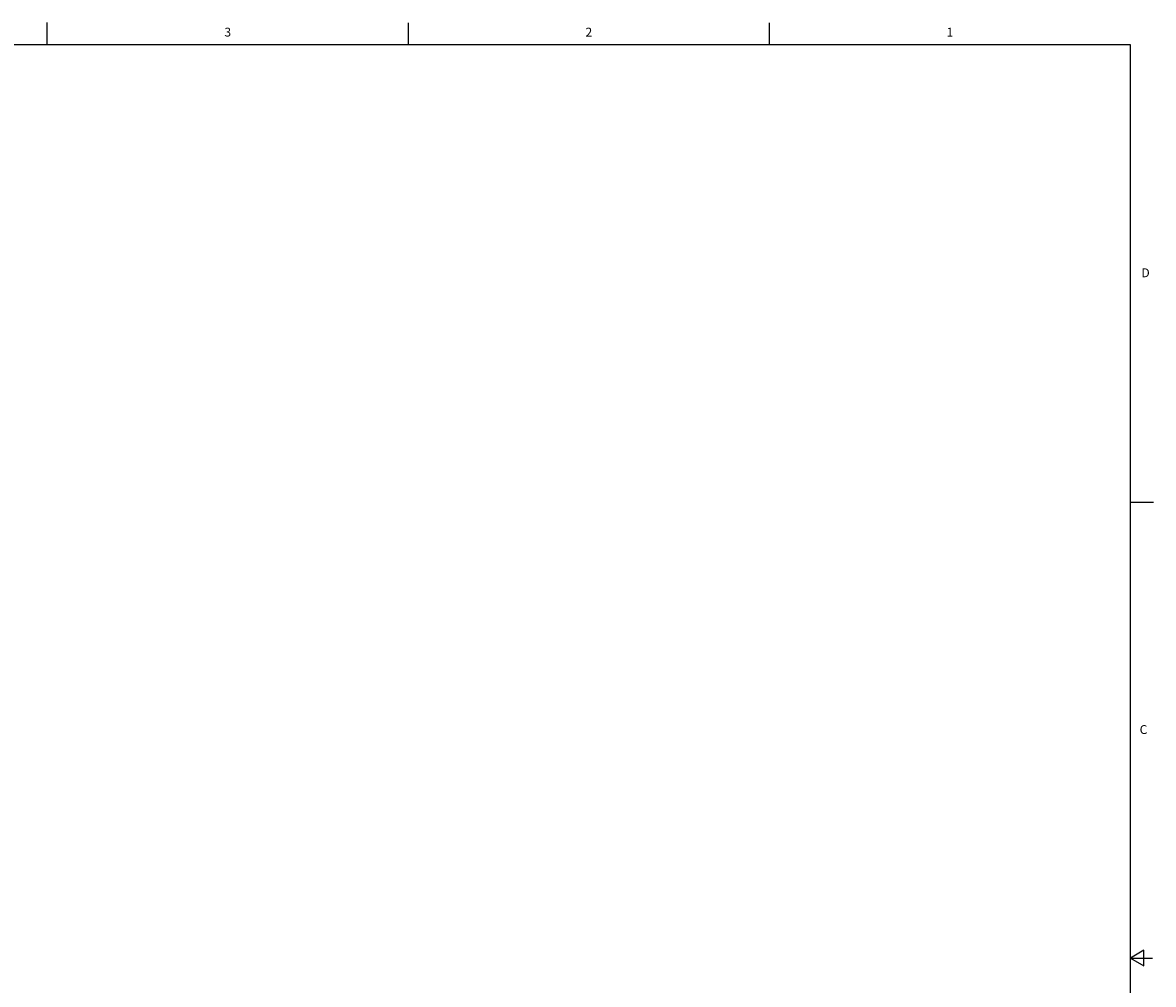
# Model space of a CAD drawing. Units: inches. Extents: x 0.5 to 33.6, y 0.5 to 21.6.
# Drawn here: x 20.8 to 33.6, y 10.7 to 21.6 of the extents above; entities that cross this region are included whole.
import ezdxf

# ---------------------------------------------------------------- set-up
doc = ezdxf.new("R2010")
doc.units = ezdxf.units.IN
doc.header["$LTSCALE"] = 1.87
doc.header["$MEASUREMENT"] = 0
doc.layers.get('0').update_dxf_attribs({"linetype": 'CONTINUOUS'})
doc.styles.add('TEXTSTYLE_2', font='txt', dxfattribs={"width": 0.8})

msp = doc.modelspace()

# ---------------------------------------------------------------- linework, layer by layer
at = {"color": 7, "linetype": 'CONTINUOUS'}
for p, q in [((21.122, 21.337), (21.122, 21.587)), ((25.198, 21.336), (25.198, 21.586)), ((29.276, 21.335), (29.276, 21.585)), ((33.352, 21.337), (0.736, 21.337)), ((33.352, 0.703), (33.352, 21.337)), ((33.359, 16.172), (33.609, 16.172)), ((33.501, 11.11), (33.351, 11.023)), ((33.501, 10.936), (33.501, 11.11)), ((33.351, 11.023), (33.601, 11.023)), ((33.351, 11.023), (33.501, 10.936))]:
    msp.add_line(p, q, dxfattribs=at)

# ---------------------------------------------------------------- texts
at = {"color": 7, "linetype": 'CONTINUOUS', "char_height": 0.1, "width": 0.08, "line_spacing_factor": 0.9, "style": 'TEXTSTYLE_2'}
for s, insert, attachment_point in [('3', (23.159, 21.529), 2), ('2', (27.236, 21.529), 2), ('1', (31.312, 21.529), 2), ('D', (33.474, 18.811), 1), ('C', (33.454, 13.653), 1)]:
    msp.add_mtext(s, dxfattribs=dict(at, insert=insert, attachment_point=attachment_point))

doc.saveas('drawing.dxf')
